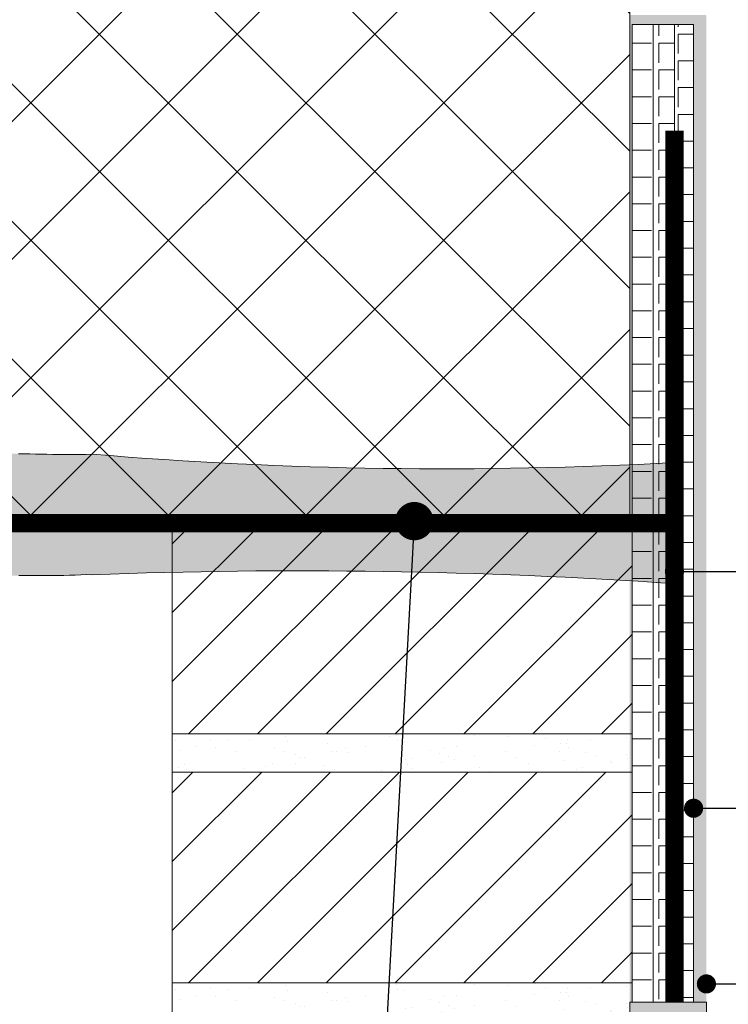
# Model space of a CAD drawing. Units: millimetres. Extents: x 0 to 7766, y 0 to 3319.
# Drawn here: x 4204 to 4222, y 1661 to 1687 of the extents above; entities that cross this region are included whole.
import ezdxf
from ezdxf import colors
from ezdxf.entities.mleader import LeaderData, LeaderLine
from ezdxf.math import Vec2, Vec3

# ---------------------------------------------------------------- set-up
doc = ezdxf.new("R2010")
doc.units = ezdxf.units.MM
for name, color, linetype, lineweight, true_color in [('01 PROIEZIONI', 7, 'Continuous', 5, 0x6e6e6e), ('03 MAPEFIX', 150, 'Continuous', 5, 0x007fff), ('03 PLANITOP HDM MAXI', 150, 'Continuous', 5, 0x007fff), ('04 MAPEGRID G 120', 150, 'Continuous', 5, 0x007fff), ('04 MAPEWRAP 11 12', 150, 'Continuous', 5, 0x007fff), ('05 PLANITOP HDM MAXI', 150, 'Continuous', 5, 0x007fff), ('06 MAPEWRAP SG FIOCCO', 150, 'Continuous', 5, 0x007fff), ('07 RASATURA CEMENTIZIA', 150, 'Continuous', 5, 0x007fff), ('14 RETINI', 7, 'Continuous', 0, 0x9c9c9c)]:
    doc.layers.add(name, color=color, linetype=linetype, lineweight=lineweight, true_color=true_color)
doc.layers.add('01 PROIEZIONI SOTTILI', color=251, linetype='Continuous', lineweight=0)
doc.layers.add('10 SCRITTE_QUOTE', color=8, linetype='Continuous', lineweight=5)
doc.styles.add('ARIAL', font='ARIALN.TTF', dxfattribs={"width": 0.75})
doc.styles.get("Standard").update_dxf_attribs({"font": 'arial.ttf'})
pattern_1 = [(270, (4219.830970528352, 1676.387533782553), (0.6985000000000001, -1.28312368380664e-16), [0.508, -0.1905]), (360, (4219.830970528352, 1676.387533782553), (1.710831578408853e-16, 0.6985000000000001), [0.508, -0.1905])]

# ---------------------------------------------------------------- blocks, each defined once
blk = doc.blocks.new('_Dot')
at = {"color": 0, "linetype": 'ByBlock', "lineweight": -2}
blk.add_line((-0.5, 0), (-1, 0), dxfattribs=at)
at = {"color": 0, "linetype": 'ByBlock', "const_width": 0.5}
blk.add_lwpolyline([(-0.25, 0, 1), (0.25, 0, 1)], format="xyb", close=True, dxfattribs=at)

msp = doc.modelspace()

# ---------------------------------------------------------------- hatches: boundary and pattern name
at = {"layer": '03 MAPEFIX', "true_color": 0xc7c8ca}
h = msp.add_hatch(color=9, dxfattribs=at)
h.dxf.hatch_style = 1
edge = h.paths.add_edge_path()
edge.add_line((4189.713424800585, 1675.148891863014), (4189.713432967772, 1671.904965117348))
edge.add_line((4189.713432967772, 1671.904965117348), (4189.770232963278, 1671.909334798893))
edge.add_line((4189.770232963278, 1671.909334798893), (4189.934697366454, 1671.925837232231))
edge.add_line((4189.934697366454, 1671.925837232231), (4190.100160505138, 1671.945168137059))
edge.add_line((4190.100160505138, 1671.945168137059), (4190.265779435053, 1671.966164283385))
edge.add_line((4190.265779435053, 1671.966164283385), (4190.43071121193, 1671.987662441218))
edge.add_line((4190.43071121193, 1671.987662441218), (4190.594112891491, 1672.008499380565))
edge.add_line((4190.594112891491, 1672.008499380565), (4190.755145183685, 1672.027516364678))
edge.add_line((4190.755145183685, 1672.027516364679), (4190.913326631404, 1672.043994649578))
edge.add_line((4190.913326631404, 1672.043994649577), (4191.068829456829, 1672.058019257862))
edge.add_line((4191.068829456829, 1672.058019257862), (4191.221895527538, 1672.069760848377))
edge.add_line((4191.221895527538, 1672.069760848377), (4191.372766711104, 1672.079390079967))
edge.add_line((4191.372766711104, 1672.079390079967), (4191.521684875106, 1672.087077611476))
edge.add_line((4191.521684875106, 1672.087077611476), (4191.668891887119, 1672.092994101747))
edge.add_line((4191.668891887119, 1672.092994101747), (4191.814629614716, 1672.097310209624))
edge.add_line((4191.814629614716, 1672.097310209624), (4191.959139925479, 1672.100196593954))
edge.add_line((4191.959139925479, 1672.100196593954), (4192.102664686978, 1672.101823913579))
edge.add_line((4192.102664686978, 1672.101823913579), (4192.245445766791, 1672.102362827343))
edge.add_line((4192.245445766791, 1672.102362827343), (4192.387725032495, 1672.101983994091))
edge.add_line((4192.387725032495, 1672.101983994091), (4192.529744351665, 1672.100858072666))
edge.add_line((4192.529744351665, 1672.100858072666), (4192.671745591876, 1672.099155721914))
edge.add_line((4192.671745591876, 1672.099155721914), (4192.813970620707, 1672.097047600679))
edge.add_line((4192.813970620707, 1672.097047600679), (4192.95666130573, 1672.094704367804))
edge.add_line((4192.95666130573, 1672.094704367804), (4193.10004255189, 1672.092290955838))
edge.add_line((4193.10004255189, 1672.092290955838), (4193.244161787218, 1672.089912384167))
edge.add_line((4193.244161787218, 1672.089912384168), (4193.388960653506, 1672.087637960553))
edge.add_line((4193.388960653506, 1672.087637960553), (4193.534379382644, 1672.085536516798))
edge.add_line((4193.534379382644, 1672.085536516797), (4193.680358206529, 1672.083676884706))
edge.add_line((4193.680358206529, 1672.083676884706), (4193.826837357055, 1672.082127896082))
edge.add_line((4193.826837357055, 1672.082127896082), (4193.973757066113, 1672.080958382732))
edge.add_line((4193.973757066113, 1672.080958382732), (4194.121057565597, 1672.080237176458))
edge.add_line((4194.121057565597, 1672.080237176458), (4194.268679087403, 1672.080033109065))
edge.add_line((4194.268679087403, 1672.080033109065), (4194.416561863424, 1672.080415012356))
edge.add_line((4194.416561863424, 1672.080415012357), (4194.564646125553, 1672.081451718137))
edge.add_line((4194.564646125553, 1672.081451718136), (4194.712872105684, 1672.083212058211))
edge.add_line((4194.712872105684, 1672.083212058211), (4194.86118003571, 1672.085764864383))
edge.add_line((4194.86118003571, 1672.085764864383), (4195.009510147525, 1672.089178968455))
edge.add_line((4195.009510147525, 1672.089178968455), (4195.157802673024, 1672.093523202235))
edge.add_line((4195.157802673024, 1672.093523202235), (4195.3059978441, 1672.098866397524))
edge.add_line((4195.3059978441, 1672.098866397524), (4195.454035892645, 1672.105277386127))
edge.add_line((4195.454035892645, 1672.105277386127), (4195.601859356935, 1672.1128176318))
edge.add_line((4195.601859356935, 1672.1128176318), (4195.749451777431, 1672.121417611163))
edge.add_line((4195.749451777431, 1672.121417611163), (4195.896831947407, 1672.130895180871))
edge.add_line((4195.896831947407, 1672.130895180871), (4196.044019808412, 1672.141064529264))
edge.add_line((4196.044019808412, 1672.141064529264), (4196.191035301992, 1672.151739844681))
edge.add_line((4196.191035301992, 1672.151739844681), (4196.337898369696, 1672.162735315465))
edge.add_line((4196.337898369696, 1672.162735315465), (4196.484628953067, 1672.173865129955))
edge.add_line((4196.484628953067, 1672.173865129955), (4196.631246993657, 1672.184943476492))
edge.add_line((4196.631246993657, 1672.184943476492), (4196.777772433011, 1672.195784543417))
edge.add_line((4196.777772433011, 1672.195784543417), (4196.924225212676, 1672.20620251907))
edge.add_line((4196.924225212676, 1672.20620251907), (4197.070625274198, 1672.216011591793))
edge.add_line((4197.070625274198, 1672.216011591793), (4197.216992559128, 1672.225025949925))
edge.add_line((4197.216992559128, 1672.225025949925), (4197.363347009011, 1672.233059781807))
edge.add_line((4197.363347009011, 1672.233059781807), (4197.509708565393, 1672.23992727578))
edge.add_line((4197.509708565393, 1672.23992727578), (4197.656097169823, 1672.245442620185))
edge.add_line((4197.656097169823, 1672.245442620185), (4197.802532763846, 1672.249420003362))
edge.add_line((4197.802532763846, 1672.249420003362), (4197.949035208494, 1672.251674801953))
edge.add_line((4197.949035208494, 1672.251674801953), (4198.095615955708, 1672.252146496404))
edge.add_line((4198.095615955708, 1672.252146496405), (4198.242270797939, 1672.251005674485))
edge.add_line((4198.242270797939, 1672.251005674485), (4198.388993818863, 1672.248448142628))
edge.add_line((4198.388993818863, 1672.248448142628), (4198.535779102152, 1672.244669707266))
edge.add_line((4198.535779102152, 1672.244669707266), (4198.682620731481, 1672.239866174833))
edge.add_line((4198.682620731481, 1672.239866174833), (4198.829512790523, 1672.234233351758))
edge.add_line((4198.829512790523, 1672.234233351758), (4198.976449362953, 1672.227967044477))
edge.add_line((4198.976449362953, 1672.227967044477), (4199.123424532445, 1672.221263059421))
edge.add_line((4199.123424532445, 1672.221263059421), (4199.270432382672, 1672.214317203022))
edge.add_line((4199.270432382672, 1672.214317203022), (4199.417466997308, 1672.207325281713))
edge.add_line((4199.417466997308, 1672.207325281713), (4199.564522460028, 1672.200483101926))
edge.add_line((4199.564522460028, 1672.200483101926), (4199.711592854504, 1672.193986470095))
edge.add_line((4199.711592854504, 1672.193986470095), (4199.858672264413, 1672.188031192651))
edge.add_line((4199.858672264413, 1672.188031192651), (4200.005754773426, 1672.182813076026))
edge.add_line((4200.005754773426, 1672.182813076026), (4200.152834465218, 1672.178527926654))
edge.add_line((4200.152834465218, 1672.178527926654), (4200.299905423462, 1672.175371550966))
edge.add_line((4200.299905423462, 1672.175371550966), (4200.446961731835, 1672.173539755395))
edge.add_line((4200.446961731835, 1672.173539755395), (4200.593997598115, 1672.173222091587))
edge.add_line((4200.593997598115, 1672.173222091587), (4200.741010540175, 1672.174441286315))
edge.add_line((4200.741010540175, 1672.174441286315), (4200.888001660855, 1672.177039388419))
edge.add_line((4200.888001660855, 1672.177039388419), (4201.034972242184, 1672.180849415816))
edge.add_line((4201.034972242184, 1672.180849415816), (4201.181923566189, 1672.185704386417))
edge.add_line((4201.181923566189, 1672.185704386417), (4201.328856914897, 1672.191437318137))
edge.add_line((4201.328856914897, 1672.191437318137), (4201.475773570339, 1672.197881228891))
edge.add_line((4201.475773570339, 1672.197881228891), (4201.622674814538, 1672.204869136593))
edge.add_line((4201.622674814538, 1672.204869136593), (4201.769561929526, 1672.212234059156))
edge.add_line((4201.769561929526, 1672.212234059156), (4201.916436197332, 1672.219809014495))
edge.add_line((4201.916436197332, 1672.219809014495), (4202.06329889998, 1672.227427020524))
edge.add_line((4202.06329889998, 1672.227427020524), (4202.210151319499, 1672.234921095157))
edge.add_line((4202.210151319499, 1672.234921095157), (4202.356994737918, 1672.242124256307))
edge.add_line((4202.356994737918, 1672.242124256307), (4202.503830437266, 1672.248869521889))
edge.add_line((4202.503830437266, 1672.248869521889), (4202.650659699568, 1672.254989909818))
edge.add_line((4202.650659699568, 1672.254989909818), (4202.797483806853, 1672.260318438007))
edge.add_line((4202.797483806853, 1672.260318438007), (4202.94430404115, 1672.264688124371))
edge.add_line((4202.94430404115, 1672.264688124371), (4203.09112180687, 1672.267944070576))
edge.add_line((4203.09112180687, 1672.267944070576), (4203.237940364779, 1672.270114667317))
edge.add_line((4203.237940364779, 1672.270114667317), (4203.384764417624, 1672.271370680937))
edge.add_line((4203.384764417624, 1672.271370680937), (4203.531598705998, 1672.271886614843))
edge.add_line((4203.531598705998, 1672.271886614843), (4203.678447970499, 1672.271836972441))
edge.add_line((4203.678447970499, 1672.27183697244), (4203.825316951721, 1672.271396257138))
edge.add_line((4203.825316951721, 1672.271396257138), (4203.97221039026, 1672.270738972343))
edge.add_line((4203.97221039026, 1672.270738972343), (4204.119133026713, 1672.270039621462))
edge.add_line((4204.119133026713, 1672.270039621462), (4204.266089601673, 1672.2694727079))
edge.add_line((4204.266089601673, 1672.2694727079), (4204.413084855737, 1672.269212735067))
edge.add_line((4204.413084855737, 1672.269212735067), (4204.560123529501, 1672.269434206368))
edge.add_line((4204.560123529501, 1672.269434206368), (4204.707210363557, 1672.27031162521))
edge.add_line((4204.707210363557, 1672.270311625211), (4204.854350098506, 1672.272019495001))
edge.add_line((4204.854350098506, 1672.272019495001), (4205.001547474939, 1672.274732319147))
edge.add_line((4205.001547474939, 1672.274732319147), (4205.148807233455, 1672.278624601057))
edge.add_line((4205.148807233455, 1672.278624601057), (4205.296134114647, 1672.283870844136))
edge.add_line((4205.296134114647, 1672.283870844136), (4205.443503956277, 1672.290128770467))
edge.add_line((4205.443503956277, 1672.290128770467), (4205.59075969856, 1672.294679900211))
edge.add_line((4205.59075969856, 1672.294679900211), (4205.737706108527, 1672.294123218779))
edge.add_arc((4211.114071257783, 1528.842966688801), 143.5518708063621, 86.07759057575191, 92.14636765397307, ccw=False)
edge.add_line((4220.933808464653, 1672.05858166564), (4220.933808464653, 1675.222299998834))
edge.add_arc((4214.915584419223, 1785.326998442537), 110.2690511432824, 265.2249595369418, 273.1286226790011, ccw=False)
edge.add_line((4205.736376514603, 1675.440667253059), (4205.588738042793, 1675.434805784474))
edge.add_line((4205.588738042793, 1675.434805784474), (4205.441225487364, 1675.430943687693))
edge.add_line((4205.441225487364, 1675.430943687693), (4205.293831801227, 1675.428833070882))
edge.add_line((4205.293831801227, 1675.428833070882), (4205.146549937297, 1675.428226042205))
edge.add_line((4205.146549937297, 1675.428226042205), (4204.99937284849, 1675.428874709829))
edge.add_line((4204.99937284849, 1675.428874709829), (4204.852293487716, 1675.430531181916))
edge.add_line((4204.852293487716, 1675.430531181916), (4204.705304807892, 1675.432947566632))
edge.add_line((4204.705304807892, 1675.432947566632), (4204.558399761931, 1675.435875972143))
edge.add_line((4204.558399761931, 1675.435875972143), (4204.411571302749, 1675.439068506612))
edge.add_line((4204.411571302749, 1675.439068506612), (4204.264812383256, 1675.442277278205))
edge.add_line((4204.264812383256, 1675.442277278205), (4204.118115956368, 1675.445254395087))
edge.add_line((4204.118115956368, 1675.445254395087), (4203.971474975, 1675.447751965423))
edge.add_line((4203.971474975, 1675.447751965423), (4203.824882392065, 1675.449522097376))
edge.add_line((4203.824882392065, 1675.449522097376), (4203.678331160476, 1675.450316899113))
edge.add_line((4203.678331160476, 1675.450316899113), (4203.531814233148, 1675.449888478798))
edge.add_line((4203.531814233148, 1675.449888478798), (4203.385324570289, 1675.447991001252))
edge.add_line((4203.385324570289, 1675.447991001252), (4203.238855608282, 1675.444512883393))
edge.add_line((4203.238855608282, 1675.444512883393), (4203.092401544601, 1675.439557125431))
edge.add_line((4203.092401544601, 1675.439557125431), (4202.94595664496, 1675.433245966606))
edge.add_line((4202.94595664496, 1675.433245966606), (4202.799515175074, 1675.425701646159))
edge.add_line((4202.799515175074, 1675.425701646159), (4202.653071400657, 1675.417046403328))
edge.add_line((4202.653071400657, 1675.417046403328), (4202.506619587423, 1675.407402477358))
edge.add_line((4202.506619587423, 1675.407402477358), (4202.360154001088, 1675.396892107485))
edge.add_line((4202.360154001088, 1675.396892107485), (4202.213668907361, 1675.385637532951))
edge.add_line((4202.213668907361, 1675.385637532951), (4202.067158571961, 1675.373760992996))
edge.add_line((4202.067158571961, 1675.373760992996), (4201.920617260601, 1675.36138472686))
edge.add_line((4201.920617260601, 1675.36138472686), (4201.774039238993, 1675.348630973783))
edge.add_line((4201.774039238993, 1675.348630973784), (4201.627418772855, 1675.335621973007))
edge.add_line((4201.627418772855, 1675.335621973007), (4201.480750127896, 1675.322479963771))
edge.add_line((4201.480750127896, 1675.32247996377), (4201.334027569836, 1675.309327185314))
edge.add_line((4201.334027569836, 1675.309327185314), (4201.187245364385, 1675.296285876878))
edge.add_line((4201.187245364385, 1675.296285876878), (4201.040397777257, 1675.283478277704))
edge.add_line((4201.040397777257, 1675.283478277704), (4200.893479074168, 1675.271026627029))
edge.add_line((4200.893479074168, 1675.271026627029), (4200.746483520831, 1675.259053164096))
edge.add_line((4200.746483520831, 1675.259053164096), (4200.599405382961, 1675.247680128146))
edge.add_line((4200.599405382961, 1675.247680128146), (4200.452240265053, 1675.237017629704))
edge.add_line((4200.452240265053, 1675.237017629704), (4200.30499370363, 1675.227085799891))
edge.add_line((4200.30499370363, 1675.227085799891), (4200.15767570154, 1675.217864307109))
edge.add_line((4200.15767570154, 1675.217864307109), (4200.010296283011, 1675.209332626017))
edge.add_line((4200.010296283011, 1675.209332626018), (4199.862865472273, 1675.201470231276))
edge.add_line((4199.862865472273, 1675.201470231276), (4199.715393293561, 1675.194256597542))
edge.add_line((4199.715393293561, 1675.194256597542), (4199.5678897711, 1675.187671199476))
edge.add_line((4199.5678897711, 1675.187671199476), (4199.420364929126, 1675.181693511736))
edge.add_line((4199.420364929126, 1675.181693511736), (4199.272828791867, 1675.176303008982))
edge.add_line((4199.272828791867, 1675.176303008982), (4199.125291383554, 1675.171479165873))
edge.add_line((4199.125291383554, 1675.171479165873), (4198.977762728418, 1675.167201457067))
edge.add_line((4198.977762728418, 1675.167201457067), (4198.830252850689, 1675.163449357224))
edge.add_line((4198.830252850689, 1675.163449357224), (4198.682771774599, 1675.160202341002))
edge.add_line((4198.682771774599, 1675.160202341001), (4198.535329524378, 1675.157439883059))
edge.add_line((4198.535329524378, 1675.157439883059), (4198.387936124255, 1675.155141458056))
edge.add_line((4198.387936124255, 1675.155141458056), (4198.240601598464, 1675.153286540651))
edge.add_line((4198.240601598464, 1675.153286540651), (4198.093335971234, 1675.151854605504))
edge.add_line((4198.093335971234, 1675.151854605504), (4197.946149266795, 1675.150825127272))
edge.add_line((4197.946149266795, 1675.150825127272), (4197.79905150938, 1675.150177580617))
edge.add_line((4197.79905150938, 1675.150177580617), (4197.652052723217, 1675.149891440196))
edge.add_line((4197.652052723217, 1675.149891440196), (4197.505162932537, 1675.149946180667))
edge.add_line((4197.505162932537, 1675.149946180667), (4197.358392161573, 1675.150321276691))
edge.add_line((4197.358392161573, 1675.150321276691), (4197.211750434553, 1675.150996202925))
edge.add_line((4197.211750434553, 1675.150996202925), (4197.06524777571, 1675.151950434031))
edge.add_line((4197.06524777571, 1675.151950434031), (4196.918894209274, 1675.153163444665))
edge.add_line((4196.918894209274, 1675.153163444665), (4196.772699759475, 1675.154614709487))
edge.add_line((4196.772699759475, 1675.154614709487), (4196.626674450544, 1675.156283703157))
edge.add_line((4196.626674450544, 1675.156283703157), (4196.480828306712, 1675.158149900332))
edge.add_line((4196.480828306712, 1675.158149900332), (4196.33517135221, 1675.160192775673))
edge.add_line((4196.33517135221, 1675.160192775673), (4196.189713611268, 1675.162391803837))
edge.add_line((4196.189713611268, 1675.162391803838), (4196.044462450626, 1675.164727284166))
edge.add_line((4196.044462450626, 1675.164727284166), (4195.89940046071, 1675.167187204659))
edge.add_line((4195.89940046071, 1675.167187204659), (4195.754496741603, 1675.169763739684))
edge.add_line((4195.754496741603, 1675.169763739684), (4195.609720258055, 1675.172449105603))
edge.add_line((4195.609720258055, 1675.172449105603), (4195.465039974813, 1675.17523551878))
edge.add_line((4195.465039974813, 1675.17523551878), (4195.320424856628, 1675.178115195579))
edge.add_line((4195.320424856628, 1675.178115195579), (4195.175843868249, 1675.181080352362))
edge.add_line((4195.175843868249, 1675.181080352363), (4195.031265974425, 1675.184123205494))
edge.add_line((4195.031265974425, 1675.184123205494), (4194.886660139907, 1675.187235971336))
edge.add_line((4194.886660139907, 1675.187235971336), (4194.741995329442, 1675.190410866252))
edge.add_line((4194.741995329442, 1675.190410866252), (4194.597240507782, 1675.193640106606))
edge.add_line((4194.597240507782, 1675.193640106606), (4194.452364639674, 1675.196915908761))
edge.add_line((4194.452364639674, 1675.196915908761), (4194.307336689867, 1675.20023048908))
edge.add_line((4194.307336689867, 1675.20023048908), (4194.162125623113, 1675.203576063927))
edge.add_line((4194.162125623113, 1675.203576063927), (4194.01670040416, 1675.206944849664))
edge.add_line((4194.01670040416, 1675.206944849664), (4193.871029997758, 1675.210329062655))
edge.add_line((4193.871029997758, 1675.210329062654), (4193.725083368656, 1675.213720919263))
edge.add_line((4193.725083368656, 1675.213720919263), (4193.578829481603, 1675.217112635851))
edge.add_line((4193.578829481603, 1675.217112635851), (4193.432237301347, 1675.220496428784))
edge.add_line((4193.432237301347, 1675.220496428784), (4193.285275792641, 1675.223864514423))
edge.add_line((4193.285275792641, 1675.223864514424), (4193.137913920232, 1675.227209109134))
edge.add_line((4193.137913920232, 1675.227209109134), (4192.990120648869, 1675.230522429276))
edge.add_line((4192.990120648869, 1675.230522429276), (4192.841864943302, 1675.233796691216))
edge.add_line((4192.841864943302, 1675.233796691216), (4192.693115768283, 1675.237024111317))
edge.add_line((4192.693115768283, 1675.237024111317), (4192.543842088557, 1675.24019690594))
edge.add_line((4192.543842088557, 1675.240196905939), (4192.394012868875, 1675.243307291449))
edge.add_line((4192.394012868875, 1675.243307291449), (4192.243597073987, 1675.246347484208))
edge.add_line((4192.243597073987, 1675.246347484208), (4192.092563668643, 1675.249309700582))
edge.add_line((4192.092563668643, 1675.249309700582), (4191.940881617591, 1675.252186156931))
edge.add_line((4191.940881617591, 1675.252186156931), (4191.788519885579, 1675.254969069619))
edge.add_line((4191.788519885579, 1675.254969069619), (4191.635447437361, 1675.25765065501))
edge.add_line((4191.635447437361, 1675.25765065501), (4191.481656973256, 1675.260187927087))
edge.add_line((4191.481656973256, 1675.260187927087), (4191.327313619517, 1675.262282173814))
edge.add_line((4191.327313619517, 1675.262282173814), (4191.172658627706, 1675.26352178122))
edge.add_line((4191.172658627706, 1675.26352178122), (4191.017933584369, 1675.263494638521))
edge.add_line((4191.017933584369, 1675.263494638521), (4190.863380076044, 1675.261788634931))
edge.add_line((4190.863380076044, 1675.261788634931), (4190.709239689279, 1675.257991659669))
edge.add_line((4190.709239689279, 1675.257991659669), (4190.555754010617, 1675.251691601949))
edge.add_line((4190.555754010617, 1675.25169160195), (4190.403164626598, 1675.242476350985))
edge.add_line((4190.403164626598, 1675.242476350985), (4190.251713123766, 1675.229933795994))
edge.add_line((4190.251713123766, 1675.229933795994), (4190.101641088666, 1675.213651826192))
edge.add_line((4190.101641088666, 1675.213651826192), (4189.953190107841, 1675.193218330793))
edge.add_line((4189.953190107841, 1675.193218330793), (4189.806601767833, 1675.168221199013))
edge.add_line((4189.806601767833, 1675.168221199013), (4189.713424800585, 1675.148891863015))
at = {"layer": '03 PLANITOP HDM MAXI'}
h = msp.add_hatch(dxfattribs=at)
h.set_pattern_fill('ANGLE', color=256, scale=0.1, angle=-90.00000000000001)
h.set_pattern_definition(pattern_1)
h.paths.add_polyline_path([(4219.830970528352, 1661.137361551583), (4220.382624839446, 1661.137361551583), (4220.382624839446, 1686.660052528493), (4219.830970528352, 1686.660052528493)])
at = {"layer": '04 MAPEGRID G 120'}
h = msp.add_hatch(dxfattribs=at)
h.set_pattern_fill('ANGLE', color=256, scale=0.1, angle=-90.00000000000001)
h.set_pattern_definition(pattern_1)
h.paths.add_polyline_path([(4220.382624839446, 1661.137361551583), (4220.934279150541, 1661.137361551583), (4220.934279150541, 1686.660052528493), (4220.382624839446, 1686.660052528493)])
at = {"layer": '05 PLANITOP HDM MAXI'}
h = msp.add_hatch(dxfattribs=at)
h.set_pattern_fill('ANGLE', color=256, scale=0.1, angle=-90.00000000000001)
h.set_pattern_definition([(270, (0, -119.9160926472919), (0.6985000000000001, -1.123273670799131e-16), [0.508, -0.1905]), (0, (0, -119.9160926472919), (1.550981565401344e-16, 0.6985000000000001), [0.508, -0.1905])])
h.paths.add_polyline_path([(4220.934279150541, 1661.137361551583), (4221.434279150541, 1661.137361551583), (4221.434279150541, 1686.660052528493), (4220.934279150541, 1686.660052528493)])
at = {"layer": '07 RASATURA CEMENTIZIA', "true_color": 0xceced0}
h = msp.add_hatch(color=254, dxfattribs=at)
h.dxf.hatch_style = 1
h.paths.add_polyline_path([(4221.769049481005, 1681.493970134504), (4221.434279150541, 1681.493970134504), (4221.434279150541, 1662.823317452383), (4221.769061538103, 1662.823317452383)])
h.paths.add_polyline_path([(4221.769045988059, 1686.902865561883), (4219.766347814048, 1686.902865561883), (4219.760658827449, 1673.330207011532), (4219.769041837422, 1673.330207011532), (4219.769041837422, 1667.830207011532), (4219.768387778402, 1666.830207011532), (4219.769041837422, 1666.830207011532), (4219.769041837422, 1663.8844545019), (4219.830970528352, 1663.8844545019), (4219.830970528352, 1686.660052528493), (4220.934279150541, 1686.660052528493), (4221.434279150541, 1686.660052528493), (4221.434279150541, 1681.493970134504), (4221.769049481005, 1681.493970134504)])
h.paths.add_polyline_path([(4221.434279150541, 1661.137361551583), (4221.769062626856, 1661.137361551583), (4221.769061538103, 1662.823317452383), (4221.434279150541, 1662.823317452383)])
h.paths.add_polyline_path([(4219.768894683058, 1661.137361551584), (4219.830970528353, 1661.137361551583), (4219.830970528352, 1663.8844545019), (4219.769041837422, 1663.8844545019), (4219.769041837422, 1661.330207011532)])
at = {"layer": '14 RETINI'}
h = msp.add_hatch(dxfattribs=at)
h.set_pattern_fill('NET', color=256, scale=0.8, angle=45)
h.set_pattern_definition([(45, (4189.769041837422, 1673.83619334187), (-1.796051224213831, 1.796051224213831), []), (135, (4189.769041837422, 1673.83619334187), (-1.796051224213831, -1.796051224213831), [])])
h.paths.add_polyline_path([(4189.713940372281, 1673.83619334187), (4219.769041837422, 1673.83619334187), (4219.769041837422, 1703.83619334187), (4189.713940372281, 1703.83619334187)])
h = msp.add_hatch(dxfattribs=at)
h.set_pattern_fill('ANSI31', color=256, scale=0.4)
h.set_pattern_definition([(45, (4207.830499842465, 1655.140440832237), (-0.8980256121069152, 0.8980256121069154), [])])
h.paths.add_polyline_path([(4207.830499842465, 1673.640440832237), (4207.830499842465, 1668.140440832237), (4219.830499842465, 1668.140440832237), (4219.830499842465, 1673.640440832237)])
at = {"layer": '14 RETINI', "lineweight": 9}
h = msp.add_hatch(dxfattribs=at)
h.set_pattern_fill('AR-SAND', color=256, scale=0.02, angle=333)
h.set_pattern_definition([(10.50000000000004, (4010.194661231016, 1510.436265791851), (0.4158651539160482, 0.8866687551224424), [0, -0.7721600000000001, 0, -0.8636, 0, -0.8255]), (340.5, (4010.194661231016, 1510.436265791851), (1.451919927366827, 0.8692330827040057), [0, -0.41656, 0, -0.69596, 0, -0.2667]), (300.5, (4009.637924714442, 1510.719937215708), (1.410863661317582, -0.7156449610620809), [0, -0.2539999999999998, 0, -0.9143999999999995, 0, -1.193799999999999]), (290.5, (4009.637924714442, 1510.719937215708), (1.563083151222169, -0.296031787964353), [0, -0.1269999999999998, 0, -0.5994399999999991, 0, -0.6857999999999991])])
h.paths.add_polyline_path([(4219.830499842465, 1668.340440832237, -0.4142135623730951), (4219.630499842465, 1668.140440832237), (4208.030499842464, 1668.140440832237, -0.4142135623730951), (4207.830499842465, 1668.340440832237), (4207.830499842465, 1666.940440832237, -0.4142135623730951), (4208.030499842464, 1667.140440832237), (4219.630499842465, 1667.140440832237, -0.4142135623730951), (4219.830499842465, 1666.940440832237)])
at = {"layer": '14 RETINI'}
h = msp.add_hatch(dxfattribs=at)
h.set_pattern_fill('ANSI31', color=256, scale=0.4)
h.set_pattern_definition([(45, (4207.830499842465, 1648.640440832237), (-0.8980256121069152, 0.8980256121069154), [])])
h.paths.add_polyline_path([(4207.830499842465, 1667.140440832237), (4207.830499842465, 1661.640440832237), (4219.830499842465, 1661.640440832237), (4219.830499842465, 1667.140440832237)])
at = {"layer": '14 RETINI', "lineweight": 9}
h = msp.add_hatch(dxfattribs=at)
h.set_pattern_fill('AR-SAND', color=256, scale=0.02, angle=333)
h.set_pattern_definition([(10.50000000000004, (4010.194661231016, 1503.936265791851), (0.4158651539160482, 0.8866687551224424), [0, -0.7721600000000001, 0, -0.8636, 0, -0.8255]), (340.5, (4010.194661231016, 1503.936265791851), (1.451919927366827, 0.8692330827040057), [0, -0.41656, 0, -0.69596, 0, -0.2667]), (300.5, (4009.637924714442, 1504.219937215708), (1.410863661317582, -0.7156449610620809), [0, -0.2539999999999998, 0, -0.9143999999999995, 0, -1.193799999999999]), (290.5, (4009.637924714442, 1504.219937215708), (1.563083151222169, -0.296031787964353), [0, -0.1269999999999998, 0, -0.599439999999999, 0, -0.685799999999999])])
h.paths.add_polyline_path([(4219.830499842465, 1661.840440832237, -0.4142135623730951), (4219.630499842465, 1661.640440832237), (4208.030499842464, 1661.640440832237, -0.4142135623730951), (4207.830499842465, 1661.840440832237), (4207.830499842465, 1660.440440832237, -0.4142135623730951), (4208.030499842464, 1660.640440832237), (4219.630499842465, 1660.640440832237, -0.4142135623730951), (4219.830499842465, 1660.440440832237)])
at = {"layer": '14 RETINI'}
h = msp.add_hatch(color=256, dxfattribs=at)
h.dxf.hatch_style = 1
h.paths.add_polyline_path([(4221.768575186496, 1622.640440832237), (4219.768571151536, 1622.640440832237), (4219.768571151535, 1661.137361551583), (4221.768575186496, 1661.137361551583)])

# ---------------------------------------------------------------- linework, layer by layer
at = {"layer": '01 PROIEZIONI'}
for p, q in [((4189.769041837422, 1673.83619334187), (4219.769041837422, 1673.83619334187)), ((4207.830499842465, 1622.621792707085, 0.1999999999998749), (4207.830499842465, 1673.640440832237, 0.1999999999998749))]:
    msp.add_line(p, q, dxfattribs=at)
msp.add_lwpolyline([(4189.713940372281, 1673.83619334187), (4219.769041837422, 1673.83619334187), (4219.769041837422, 1703.83619334187), (4189.713940372281, 1703.83619334187)], close=True, dxfattribs=at)
at = {"layer": '01 PROIEZIONI', "elevation": 0.1999999999998749}
for points in [[(4219.830499842465, 1673.640440832237), (4219.830499842465, 1668.140440832237), (4207.830499842465, 1668.140440832237), (4207.830499842465, 1673.640440832237)], [(4219.830499842465, 1667.140440832237), (4219.830499842465, 1661.640440832237), (4207.830499842465, 1661.640440832237), (4207.830499842465, 1667.140440832237)]]:
    msp.add_lwpolyline(points, close=True, dxfattribs=at)
at = {"layer": '01 PROIEZIONI SOTTILI', "elevation": 0.1999999999998749}
for points in [[(4219.768571151536, 1622.640440832237), (4221.768575186496, 1622.640440832237), (4221.768575186496, 1661.137361551583), (4219.768571151535, 1661.137361551583)], [(4219.768571151535, 1661.137361551583), (4221.768575186496, 1661.137361551583), (4221.768575186496, 1622.640440832237), (4219.768571151536, 1622.640440832237)]]:
    msp.add_lwpolyline(points, close=True, dxfattribs=at)
at = {"layer": '03 MAPEFIX', "elevation": 0.1999999999998749}
msp.add_lwpolyline([(4203.824882392065, 1675.449522097376), (4203.971474975, 1675.447751965423), (4204.118115956368, 1675.445254395087), (4204.264812383256, 1675.442277278205), (4204.411571302749, 1675.439068506612), (4204.558399761931, 1675.435875972143), (4204.705304807892, 1675.432947566632), (4204.852293487716, 1675.430531181916), (4204.99937284849, 1675.428874709829), (4205.146549937297, 1675.428226042205), (4205.293831801227, 1675.428833070882), (4205.441225487364, 1675.430943687693), (4205.588738042793, 1675.434805784474), (4205.736376514603, 1675.440667253059, 0.03449991420548332), (4220.933808464653, 1675.222299998834), (4220.933808464653, 1672.05858166564, 0.02648622633127756), (4205.737706108527, 1672.294123218779), (4205.59075969856, 1672.294679900211), (4205.443503956277, 1672.290128770467), (4205.296134114647, 1672.283870844136), (4205.148807233455, 1672.278624601057), (4205.001547474939, 1672.274732319147), (4204.854350098506, 1672.272019495001), (4204.707210363557, 1672.270311625211), (4204.560123529501, 1672.269434206368), (4204.413084855737, 1672.269212735067), (4204.266089601673, 1672.2694727079), (4204.119133026713, 1672.270039621462), (4203.97221039026, 1672.270738972343), (4203.825316951721, 1672.271396257138)], format="xyb", dxfattribs=at)
at = {"layer": '03 PLANITOP HDM MAXI', "elevation": 0.1999999999998749}
msp.add_lwpolyline([(4219.830970528352, 1661.137361551583), (4219.830970528352, 1686.660052528493), (4220.382624839446, 1686.660052528493), (4220.382624839446, 1661.137361551583)], dxfattribs=at)
at = {"layer": '04 MAPEGRID G 120', "elevation": 0.1999999999998749}
msp.add_lwpolyline([(4220.934279150541, 1661.137361551583), (4220.934279150541, 1686.660052528493), (4220.382624839446, 1686.660052528493), (4220.382624839446, 1661.137361551583)], dxfattribs=at)
at = {"layer": '05 PLANITOP HDM MAXI', "elevation": 0.1999999999998749}
msp.add_lwpolyline([(4220.934279150541, 1661.137361551583), (4220.934279150541, 1686.660052528493), (4221.434279150541, 1686.660052528493), (4221.434279150541, 1661.137361551583)], dxfattribs=at)
at = {"layer": '06 MAPEWRAP SG FIOCCO', "const_width": 0.48, "elevation": 0.1999999999998749}
for points in [[(4220.934279150541, 1683.8844545019), (4220.934279150541, 1661.137361551583)], [(4188.769041837422, 1673.640440832237), (4220.933808464653, 1673.640440832237)]]:
    msp.add_lwpolyline(points, dxfattribs=at)

# ---------------------------------------------------------------- leaders
at = {"layer": '04 MAPEWRAP 11 12'}
ml = msp.add_multileader_mtext('Standard', dxfattribs=at)
ml.set_content('', color=256)
ml.set_leader_properties()
ml.build(insert=Vec2(0, 0))
ctx = ml.context
ctx.base_point, ctx.plane_origin = Vec3(7310.246159666972, 3317.268945774394), Vec3(7302.246159666972, 3296.996533981235)
notes = []
notes.append((ctx, [(0, (0, 0, 0), (0, 0), (1, 0), 1, [])]))
ctx.mtext.insert, ctx.mtext.flow_direction = Vec3(7312.246159666972, 3319.268945774394), 5
ml = msp.add_multileader_mtext('Standard', dxfattribs=at)
ml.set_content('', color=256)
ml.set_leader_properties()
ml.build(insert=Vec2(0, 0))
ctx = ml.context
ctx.base_point, ctx.plane_origin = Vec3(7763.653954481198, 2898.773759018571), Vec3(7755.653954481198, 2878.501347225413)
notes.append((ctx, [(0, (0, 0, 0), (0, 0), (1, 0), 1, [])]))
ctx.mtext.insert, ctx.mtext.flow_direction = Vec3(7765.653954481198, 2900.773759018571), 5
ml = msp.add_multileader_mtext('Standard', dxfattribs=at)
ml.set_content('', color=256)
ml.set_leader_properties()
ml.build(insert=Vec2(0, 0))
ctx = ml.context
ctx.base_point, ctx.plane_origin = Vec3(7310.246159666972, 2898.773759018571), Vec3(7302.246159666972, 2878.501347225413)
notes.append((ctx, [(0, (0, 0, 0), (0, 0), (1, 0), 1, [])]))
ctx.mtext.insert, ctx.mtext.flow_direction = Vec3(7312.246159666972, 2900.773759018571), 5
at = {"layer": '10 SCRITTE_QUOTE'}
ml = msp.add_multileader_mtext('Standard', dxfattribs=at)
ml.set_content('{\\fArial|b0|i0|c0|p34;\\C150;\\c16744192;1}', color=256, style='ARIAL')
ml.set_leader_properties()
ml.set_arrow_properties(name='DOT')
ml.build(insert=Vec2(0, 0))
ml.multileader.update_dxf_attribs({"has_dogleg": 0, "text_attachment_direction": 1, "text_right_attachment_type": 6, "dogleg_length": 0.36, "arrow_head_size": 0.5})
ctx = ml.context
ctx.base_point, ctx.char_height, ctx.arrow_head_size, ctx.landing_gap_size, ctx.plane_origin, ctx.plane_y_axis = Vec3(4240.169990475763, 1672.375046018979, 0.1999999999998749), 3, 0.5, 1, Vec3(4241.395434769771, 1672.375046018979, 0.1999999999998749), Vec3(0, 1, -1.83697019872103e-16)
ctx.right_attachment = 6
notes.append((ctx, [(0, (1, 1, 0), (4240.169990475763, 1672.375046018979, 0.1999999999998749), (1, 0), 0, [(0, [(4220.933808464653, 1672.375046018979, 0.1999999999998749)], 0, [])])]))
ctx.mtext.insert, ctx.mtext.flow_direction = Vec3(4239.755597569897, 1676.387324327301, 0.1999999999998742), 5
ml = msp.add_multileader_mtext('Standard', dxfattribs=at)
ml.set_content('{\\fArial|b0|i0|c0|p34;\\C150;\\c16744192;1 }', color=256, style='ARIAL')
ml.set_leader_properties()
ml.set_arrow_properties(name='DOT')
ml.build(insert=Vec2(0, 0))
ml.multileader.update_dxf_attribs({"has_dogleg": 0, "text_attachment_direction": 1, "text_right_attachment_type": 6, "dogleg_length": 0.36, "arrow_head_size": 1})
ctx = ml.context
ctx.base_point, ctx.char_height, ctx.arrow_head_size, ctx.plane_origin, ctx.plane_y_axis = Vec3(4214.148835883172, 1653.628162523915, 0.1999999999998855), 3, 1, Vec3(4117.932982639841, 1608.9832118135, 0.199999999999871), Vec3(0, 1, 1.83697019872103e-16)
ctx.right_attachment, ctx.text_align_type = 6, 2
notes.append((ctx, [(0, (1, 1, 0), (4214.148835883172, 1660.640440832237, 0.1999999999998868), (-1, 0), 0.72, [(0, [(4214.148835883171, 1673.691792841702, 0.1999999999998749)], 0, [])])]))
ctx.mtext.insert, ctx.mtext.alignment, ctx.mtext.flow_direction = Vec3(4214.563228789038, 1658.640440832237, 0.1999999999998864), 3, 5
ml = msp.add_multileader_mtext('Standard', dxfattribs=at)
ml.set_content('{\\fArial|b0|i0|c0|p34;\\C150;\\c16744192;3}', color=256, style='ARIAL')
ml.set_leader_properties()
ml.set_arrow_properties(name='DOT')
ml.build(insert=Vec2(0, 0))
ml.multileader.update_dxf_attribs({"has_dogleg": 0, "text_attachment_direction": 1, "text_right_attachment_type": 6, "dogleg_length": 0.36, "arrow_head_size": 0.5})
ctx = ml.context
ctx.base_point, ctx.char_height, ctx.arrow_head_size, ctx.landing_gap_size, ctx.plane_origin, ctx.plane_y_axis = Vec3(4240.137463208035, 1666.196939163692, 0.1999999999998465), 3, 0.5, 1, Vec3(4241.395905455658, 1666.196939163692, 0.1999999999998465), Vec3(0, 1, -1.83697019872103e-16)
ctx.right_attachment = 6
notes.append((ctx, [(0, (1, 1, 0), (4240.137463208035, 1666.196939163692, 0.1999999999998465), (1, 0), 0, [(0, [(4221.434279150541, 1666.196939702773, 0.1999999999998465)], 0, [])])]))
ctx.mtext.insert, ctx.mtext.flow_direction = Vec3(4239.400764708717, 1670.262423474743, 0.1999999999998458), 5
ml = msp.add_multileader_mtext('Standard', dxfattribs=at)
ml.set_content('{\\fArial|b0|i0|c0|p34;\\C150;\\c16744192;4}', color=256, style='ARIAL')
ml.set_leader_properties()
ml.set_arrow_properties(name='DOT')
ml.build(insert=Vec2(0, 0))
ml.multileader.update_dxf_attribs({"has_dogleg": 0, "text_attachment_direction": 1, "text_right_attachment_type": 6, "dogleg_length": 0.36, "arrow_head_size": 0.5})
ctx = ml.context
ctx.base_point, ctx.char_height, ctx.arrow_head_size, ctx.landing_gap_size, ctx.plane_origin, ctx.plane_y_axis = Vec3(4240.136992522148, 1661.611133764875, 0.1999999999998749), 3, 0.5, 1, Vec3(4241.395434769771, 1661.611133764875, 0.1999999999998749), Vec3(0, 1, -1.83697019872103e-16)
ctx.right_attachment = 6
notes.append((ctx, [(0, (1, 1, 0), (4240.136992522148, 1661.611133764875, 0.1999999999998749), (1, 0), 0, [(0, [(4221.768571151535, 1661.611134303956, 0.1999999999998749)], 0, [])])]))
ctx.mtext.insert, ctx.mtext.flow_direction = Vec3(4239.358854732243, 1665.611133764875, 0.1999999999998742), 5
for ctx, leaders in notes:
    for number, flags, end, landing, length, lines in leaders:
        leader = LeaderData()
        leader.index, (leader.has_last_leader_line, leader.has_dogleg_vector, leader.attachment_direction) = number, flags
        leader.last_leader_point, leader.dogleg_vector, leader.dogleg_length = Vec3(end), Vec3(landing), length
        for number, points, colour, breaks in lines:
            line = LeaderLine()
            line.index, line.vertices, line.color, line.breaks = number, Vec3.list(points), colors.encode_raw_color(colour), breaks
            leader.lines.append(line)
        ctx.leaders.append(leader)

doc.saveas('drawing.dxf')
